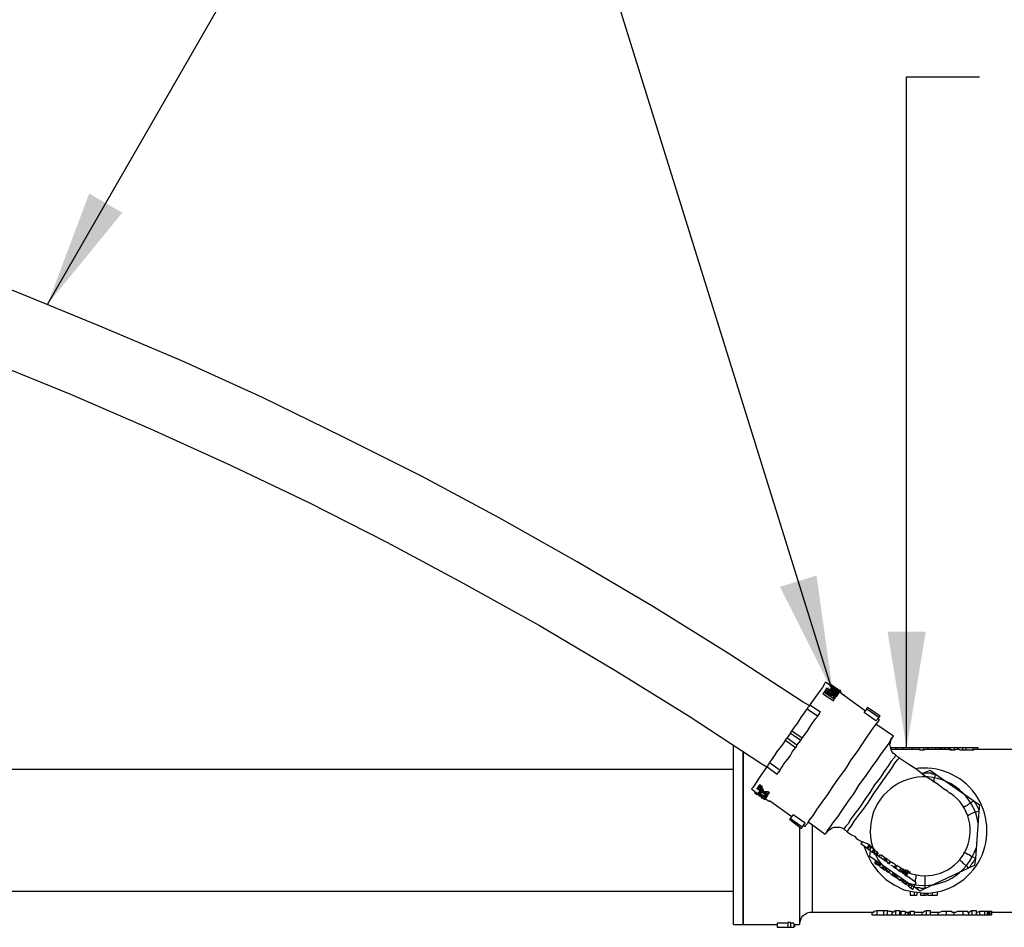
# Model space of a CAD drawing. Units: inches. Extents: x 0 to 7.25, y 0 to 7.12.
# Drawn here: x 2.14 to 3.83, y 2.49 to 4.05 of the extents above; entities that cross this region are included whole.
import ezdxf

# ---------------------------------------------------------------- set-up
doc = ezdxf.new("R2010")
doc.units = ezdxf.units.IN
doc.header["$MEASUREMENT"] = 0
for name, color, linetype in [('L-Irr-Detail Object', 1, 'Continuous'), ('LG-ANNO-025M', 1, 'Continuous'), ('XD-IRRG-025M', 4, 'Continuous')]:
    doc.layers.add(name, color=color, linetype=linetype)
doc.styles.add('DETAIL TEXT', font='romans.shx')
doc.dimstyles.new('LandFX-QLEADER-TEXT-SDIM12', dxfattribs={"dimtxt": 0.12, "dimasz": 0.18, "dimexe": 0.18, "dimexo": 0.0625, "dimgap": 0.06, "dimtad": 0, "dimtih": 1, "dimtoh": 1, "dimdec": 4, "dimzin": 0, "dimdsep": 46, "dimtxsty": 'DETAIL TEXT', "dimcen": 0.09, "dimadec": 0, "dimazin": 0, "dimtfac": 1, "dimtdec": 4, "dimtofl": 0, "dimtmove": 0, "dimatfit": 3, "dimfxl": 1, "dimtolj": 1, "dimtzin": 0, "dimarcsym": 0})

msp = doc.modelspace()

# ---------------------------------------------------------------- linework, layer by layer
at = {"layer": 'L-Irr-Detail Object', "linetype": 'Continuous'}
for p, q in [((3.531, 2.9097, 0), (3.525, 2.9133, 0)), ((3.5322, 2.9109, 0), (3.5477, 2.9001, 0)), ((3.5322, 2.9097, 0), (3.5322, 2.9109, 0)), ((3.5202, 2.8942, 0), (3.5214, 2.8966, 0)), ((3.5202, 2.8942, 0), (3.5381, 2.8822, 0)), ((3.5393, 2.8846, 0), (3.5214, 2.8966, 0)), ((3.5238, 2.8954, 0), (3.5298, 2.8918, 0)), ((3.525, 2.9013, 0), (3.5262, 2.9037, 0)), ((3.525, 2.9013, 0), (3.5357, 2.8942, 0)), ((3.5441, 2.8906, 0), (3.5262, 2.9037, 0)), ((3.5262, 2.9037, 0), (3.5441, 2.8918, 0)), ((3.5262, 2.9037, 0), (3.5292, 2.9037, 0)), ((3.5274, 2.8954, 0), (3.5286, 2.8977, 0)), ((3.531, 2.9085, 0), (3.5322, 2.9097, 0)), ((3.531, 2.9085, 0), (3.5405, 2.9025, 0)), ((3.5489, 2.8977, 0), (3.5322, 2.9097, 0)), ((3.5381, 2.8977, 0), (3.5322, 2.9013, 0)), ((3.5322, 2.9001, 0), (3.5322, 2.9013, 0)), ((3.5334, 2.9037, 0), (3.5346, 2.9049, 0)), ((3.5334, 2.9037, 0), (3.5393, 2.8989, 0)), ((3.5334, 2.9025, 0), (3.5393, 2.8977, 0)), ((3.5405, 2.9001, 0), (3.5346, 2.9049, 0)), ((3.5346, 2.9049, 0), (3.5375, 2.9049, 0)), ((3.5346, 2.9049, 0), (3.5405, 2.9013, 0)), ((3.5381, 2.9061, 0), (3.5411, 2.9061, 0)), ((3.5381, 2.8966, 0), (3.5381, 2.8977, 0)), ((3.5393, 2.8989, 0), (3.5405, 2.9001, 0)), ((3.5405, 2.9025, 0), (3.5417, 2.9037, 0)), ((3.5417, 2.9013, 0), (3.5405, 2.9025, 0)), ((3.5405, 2.9013, 0), (3.5405, 2.9025, 0)), ((3.5417, 2.9037, 0), (3.5429, 2.9013, 0)), ((3.5417, 2.9013, 0), (3.5477, 2.8966, 0)), ((3.5429, 2.9013, 0), (3.5417, 2.9013, 0)), ((3.5417, 2.9001, 0), (3.5417, 2.9013, 0)), ((3.5429, 2.9025, 0), (3.5459, 2.9025, 0)), ((3.5429, 2.8966, 0), (3.5441, 2.8989, 0)), ((3.5453, 2.893, 0), (3.5465, 2.8942, 0)), ((3.5477, 2.9001, 0), (3.5507, 2.9001, 0)), ((3.5477, 2.9001, 0), (3.5489, 2.8989, 0)), ((3.5549, 2.8918, 0), (3.5477, 2.8977, 0)), ((3.5477, 2.8966, 0), (3.5489, 2.8977, 0)), ((3.5489, 2.8989, 0), (3.5489, 2.8977, 0)), ((3.5489, 2.8966, 0), (3.5489, 2.8977, 0)), ((3.5489, 2.8977, 0), (3.5519, 2.8977, 0)), ((3.5298, 2.8918, 0), (3.5298, 2.893, 0)), ((3.5334, 2.893, 0), (3.5322, 2.8918, 0)), ((3.5322, 2.8918, 0), (3.5334, 2.893, 0)), ((3.5322, 2.8918, 0), (3.5322, 2.8906, 0)), ((3.5322, 2.8906, 0), (3.5322, 2.8918, 0)), ((3.5322, 2.8906, 0), (3.5381, 2.8858, 0)), ((3.5381, 2.893, 0), (3.5334, 2.893, 0)), ((3.5369, 2.8906, 0), (3.5381, 2.893, 0)), ((3.5381, 2.8822, 0), (3.5393, 2.8846, 0)), ((3.5393, 2.8918, 0), (3.5429, 2.8894, 0)), ((3.5429, 2.8894, 0), (3.5441, 2.8906, 0)), ((3.5441, 2.8918, 0), (3.5441, 2.8906, 0)), ((3.5549, 2.8918, 0), (3.5578, 2.8918, 0)), ((3.5931, 2.8643, 0), (3.5549, 2.8918, 0)), ((3.5107, 2.8559, 0), (3.4927, 2.8679, 0)), ((3.4975, 2.8751, 0), (3.5154, 2.8631, 0)), ((3.5907, 2.8619, 0), (3.5955, 2.8679, 0)), ((3.611, 2.8476, 0), (3.5907, 2.8619, 0)), ((3.6158, 2.8536, 0), (3.5955, 2.8679, 0)), ((3.6182, 2.8559, 0), (3.5967, 2.8703, 0)), ((3.611, 2.8476, 0), (3.6158, 2.8536, 0)), ((3.617, 2.85, 0), (3.6146, 2.8512, 0)), ((3.4844, 2.8177, 0), (3.4665, 2.8297, 0)), ((3.6409, 2.8213, 0), (3.611, 2.8416, 0)), ((3.4724, 2.801, 0), (3.4557, 2.8141, 0)), ((3.4581, 2.8177, 0), (3.4641, 2.8261, 0)), ((3.4748, 2.8058, 0), (3.4581, 2.8177, 0)), ((3.482, 2.8141, 0), (3.4641, 2.8261, 0)), ((3.4748, 2.8058, 0), (3.482, 2.8141, 0)), ((3.3829, 2.795, 0), (3.3829, 2.6589, 0)), ((3.4282, 2.7759, 0), (3.4462, 2.7628, 0)), ((3.6504, 2.7843, 0), (3.6444, 2.7891, 0)), ((3.4414, 2.7556, 0), (3.4235, 2.7687, 0)), ((3.6934, 2.758, 0), (3.7042, 2.7628, 0)), ((3.7042, 2.7628, 0), (3.7125, 2.7568, 0)), ((3.6898, 2.7568, 0), (3.6934, 2.758, 0)), ((3.6934, 2.7544, 0), (3.6934, 2.758, 0)), ((3.7125, 2.7568, 0), (3.7794, 2.7102, 0)), ((3.3972, 2.7305, 0), (3.4079, 2.7222, 0)), ((3.4032, 2.7257, 0), (3.402, 2.7246, 0)), ((3.4079, 2.7329, 0), (3.4067, 2.7317, 0)), ((3.4067, 2.7305, 0), (3.4067, 2.7317, 0)), ((3.4067, 2.7317, 0), (3.4175, 2.7246, 0)), ((3.4235, 2.7186, 0), (3.4067, 2.7305, 0)), ((3.4091, 2.7341, 0), (3.4079, 2.7341, 0)), ((3.4151, 2.7281, 0), (3.4079, 2.7329, 0)), ((3.4103, 2.7365, 0), (3.4091, 2.7353, 0)), ((3.4115, 2.7329, 0), (3.4091, 2.7353, 0)), ((3.4091, 2.7353, 0), (3.4121, 2.7353, 0)), ((3.4091, 2.7353, 0), (3.4115, 2.7341, 0)), ((3.4091, 2.7353, 0), (3.4121, 2.7353, 0)), ((3.4091, 2.7353, 0), (3.4121, 2.7353, 0)), ((3.4091, 2.7353, 0), (3.4121, 2.7353, 0)), ((3.4091, 2.7353, 0), (3.4091, 2.7341, 0)), ((3.4091, 2.7341, 0), (3.4121, 2.7341, 0)), ((3.4091, 2.7341, 0), (3.4115, 2.7329, 0)), ((3.4115, 2.7329, 0), (3.4091, 2.7341, 0)), ((3.4103, 2.7257, 0), (3.4091, 2.7246, 0)), ((3.4115, 2.7377, 0), (3.4103, 2.7365, 0)), ((3.4127, 2.7365, 0), (3.4103, 2.7365, 0)), ((3.4103, 2.7365, 0), (3.4127, 2.7353, 0)), ((3.4115, 2.7341, 0), (3.4103, 2.7365, 0)), ((3.4103, 2.7365, 0), (3.4133, 2.7365, 0)), ((3.4127, 2.7353, 0), (3.4103, 2.7365, 0)), ((3.4103, 2.7365, 0), (3.4127, 2.7341, 0)), ((3.4127, 2.7341, 0), (3.4103, 2.7353, 0)), ((3.4103, 2.7353, 0), (3.4115, 2.7329, 0)), ((3.4127, 2.7353, 0), (3.4115, 2.7377, 0)), ((3.4139, 2.7365, 0), (3.4115, 2.7377, 0)), ((3.4127, 2.7341, 0), (3.4115, 2.7329, 0)), ((3.4115, 2.7329, 0), (3.4145, 2.7329, 0)), ((3.4115, 2.7329, 0), (3.4145, 2.7329, 0)), ((3.4115, 2.7329, 0), (3.4145, 2.7329, 0)), ((3.4139, 2.7365, 0), (3.4127, 2.7353, 0)), ((3.4127, 2.7353, 0), (3.4157, 2.7353, 0)), ((3.4127, 2.7353, 0), (3.4127, 2.7341, 0)), ((3.4127, 2.7341, 0), (3.4157, 2.7341, 0)), ((3.4151, 2.7329, 0), (3.4139, 2.7317, 0)), ((3.4139, 2.7305, 0), (3.4139, 2.7317, 0)), ((3.4139, 2.7257, 0), (3.4139, 2.7246, 0)), ((3.4187, 2.7257, 0), (3.4187, 2.7246, 0)), ((3.402, 2.7246, 0), (3.4067, 2.721, 0)), ((3.4079, 2.7234, 0), (3.4067, 2.7222, 0)), ((3.4091, 2.7246, 0), (3.4139, 2.7246, 0)), ((3.4103, 2.7222, 0), (3.4091, 2.721, 0)), ((3.4139, 2.7234, 0), (3.4103, 2.7234, 0)), ((3.4151, 2.7198, 0), (3.4115, 2.7234, 0)), ((3.4151, 2.7246, 0), (3.4139, 2.7234, 0)), ((3.4139, 2.7246, 0), (3.4139, 2.7234, 0)), ((3.4151, 2.7186, 0), (3.4139, 2.7174, 0)), ((3.4139, 2.7174, 0), (3.4139, 2.7162, 0)), ((3.4151, 2.7198, 0), (3.4151, 2.7186, 0)), ((3.4175, 2.7138, 0), (3.4199, 2.7126, 0)), ((3.4187, 2.7234, 0), (3.4247, 2.7198, 0)), ((3.4199, 2.721, 0), (3.4199, 2.7198, 0)), ((3.4199, 2.7198, 0), (3.4211, 2.7198, 0)), ((3.4211, 2.7138, 0), (3.4199, 2.7126, 0)), ((3.4211, 2.721, 0), (3.4211, 2.7198, 0)), ((3.4211, 2.7138, 0), (3.4282, 2.709, 0)), ((3.4259, 2.721, 0), (3.4223, 2.7222, 0)), ((3.4235, 2.7174, 0), (3.4223, 2.715, 0)), ((3.4259, 2.721, 0), (3.4247, 2.7198, 0)), ((3.4282, 2.7246, 0), (3.4271, 2.7234, 0)), ((3.4271, 2.7234, 0), (3.4271, 2.7222, 0)), ((3.4665, 2.6827, 0), (3.4282, 2.7102, 0)), ((3.4282, 2.7102, 0), (3.4282, 2.709, 0)), ((3.7794, 2.7102, 0), (3.789, 2.7031, 0)), ((3.7878, 2.6923, 0), (3.7818, 2.6111, 0)), ((3.789, 2.7031, 0), (3.7878, 2.6923, 0)), ((3.4629, 2.678, 0), (3.4832, 2.6624, 0)), ((3.4641, 2.6792, 0), (3.4689, 2.6863, 0)), ((3.4844, 2.6648, 0), (3.4641, 2.6792, 0)), ((3.4892, 2.672, 0), (3.4689, 2.6863, 0)), ((3.4939, 2.6744, 0), (3.5238, 2.6529, 0)), ((3.4844, 2.6648, 0), (3.4892, 2.672, 0)), ((3.4868, 2.6672, 0), (3.4892, 2.666, 0)), ((3.5561, 2.6612, 0), (3.562, 2.6565, 0)), ((3.5871, 2.6397, 0), (3.5847, 2.6362, 0)), ((3.5955, 2.629, 0), (3.5847, 2.6362, 0)), ((3.5991, 2.635, 0), (3.5871, 2.6397, 0)), ((3.5991, 2.635, 0), (3.5955, 2.629, 0)), ((3.5967, 2.6278, 0), (3.5955, 2.629, 0)), ((3.6014, 2.6326, 0), (3.5967, 2.6278, 0)), ((3.5991, 2.6254, 0), (3.5967, 2.6278, 0)), ((3.6014, 2.6326, 0), (3.5991, 2.635, 0)), ((3.6026, 2.6314, 0), (3.5991, 2.6254, 0)), ((3.6002, 2.6254, 0), (3.5991, 2.6254, 0)), ((3.6002, 2.6254, 0), (3.6026, 2.6302, 0)), ((3.6038, 2.6218, 0), (3.6002, 2.6254, 0)), ((3.6002, 2.6147, 0), (3.6014, 2.6242, 0)), ((3.6026, 2.6314, 0), (3.6014, 2.6326, 0)), ((3.6026, 2.6302, 0), (3.6026, 2.6314, 0)), ((3.6074, 2.6278, 0), (3.6026, 2.6302, 0)), ((3.6074, 2.6278, 0), (3.6038, 2.6218, 0)), ((3.6098, 2.6254, 0), (3.6062, 2.6206, 0)), ((3.6098, 2.6254, 0), (3.6074, 2.6278, 0)), ((3.6098, 2.6242, 0), (3.6074, 2.6206, 0)), ((3.6098, 2.6242, 0), (3.6086, 2.6242, 0)), ((3.6134, 2.6218, 0), (3.6098, 2.6242, 0)), ((3.6755, 2.5621, 0), (3.6002, 2.6147, 0)), ((3.6062, 2.6206, 0), (3.6038, 2.6218, 0)), ((3.6074, 2.6206, 0), (3.6062, 2.6206, 0)), ((3.6098, 2.6182, 0), (3.6074, 2.6206, 0)), ((3.6086, 2.6039, 0), (3.6122, 2.6075, 0)), ((3.6134, 2.6218, 0), (3.6098, 2.6182, 0)), ((3.6122, 2.6171, 0), (3.6098, 2.6182, 0)), ((3.6146, 2.6206, 0), (3.6122, 2.6171, 0)), ((3.6158, 2.6147, 0), (3.6122, 2.6171, 0)), ((3.6146, 2.6206, 0), (3.6134, 2.6218, 0)), ((3.6182, 2.6182, 0), (3.6158, 2.6147, 0)), ((3.6241, 2.6087, 0), (3.6158, 2.6147, 0)), ((3.6265, 2.6123, 0), (3.6217, 2.6159, 0)), ((3.6265, 2.6123, 0), (3.6241, 2.6087, 0)), ((3.6265, 2.6075, 0), (3.6241, 2.6087, 0)), ((3.6289, 2.6111, 0), (3.6265, 2.6123, 0)), ((3.6289, 2.6111, 0), (3.6265, 2.6075, 0)), ((3.6277, 2.6063, 0), (3.6265, 2.6063, 0)), ((3.6301, 2.6099, 0), (3.6277, 2.6063, 0)), ((3.6349, 2.6063, 0), (3.6325, 2.6027, 0)), ((3.6361, 2.6051, 0), (3.6349, 2.6063, 0)), ((3.7818, 2.6111, 0), (3.7806, 2.5991, 0)), ((3.6086, 2.6039, 0), (3.611, 2.6015, 0)), ((3.611, 2.6015, 0), (3.6134, 2.6051, 0)), ((3.6134, 2.6003, 0), (3.6158, 2.6039, 0)), ((3.6158, 2.5991, 0), (3.6182, 2.6027, 0)), ((3.617, 2.5979, 0), (3.6194, 2.6015, 0)), ((3.617, 2.5979, 0), (3.6217, 2.5944, 0)), ((3.6217, 2.5944, 0), (3.6241, 2.5979, 0)), ((3.6217, 2.5944, 0), (3.6241, 2.5979, 0)), ((3.6217, 2.5944, 0), (3.6247, 2.5944, 0)), ((3.6217, 2.5944, 0), (3.6265, 2.5908, 0)), ((3.6265, 2.5908, 0), (3.6289, 2.5944, 0)), ((3.6277, 2.5908, 0), (3.6301, 2.5944, 0)), ((3.6277, 2.5908, 0), (3.6325, 2.5872, 0)), ((3.6325, 2.5872, 0), (3.6349, 2.5908, 0)), ((3.6337, 2.6015, 0), (3.6361, 2.6051, 0)), ((3.6421, 2.5967, 0), (3.6397, 2.5979, 0)), ((3.6444, 2.6003, 0), (3.6421, 2.5956, 0)), ((3.6444, 2.5944, 0), (3.6468, 2.5979, 0)), ((3.6504, 2.5896, 0), (3.6444, 2.5944, 0)), ((3.654, 2.5944, 0), (3.6468, 2.5991, 0)), ((3.654, 2.5944, 0), (3.6504, 2.5896, 0)), ((3.6528, 2.5884, 0), (3.6504, 2.5896, 0)), ((3.6564, 2.5932, 0), (3.6528, 2.5884, 0)), ((3.6564, 2.5932, 0), (3.654, 2.5944, 0)), ((3.6588, 2.592, 0), (3.6552, 2.5872, 0)), ((3.6588, 2.592, 0), (3.6564, 2.5932, 0)), ((3.66, 2.5908, 0), (3.6564, 2.586, 0)), ((3.6588, 2.5908, 0), (3.6612, 2.5896, 0)), ((3.6624, 2.5908, 0), (3.6588, 2.5848, 0)), ((3.6624, 2.5908, 0), (3.6588, 2.5848, 0)), ((3.6624, 2.5908, 0), (3.66, 2.5908, 0)), ((3.6647, 2.5896, 0), (3.66, 2.5836, 0)), ((3.6647, 2.5896, 0), (3.6612, 2.5836, 0)), ((3.6647, 2.5896, 0), (3.6612, 2.5824, 0)), ((3.6647, 2.5896, 0), (3.6624, 2.5908, 0)), ((3.6624, 2.5908, 0), (3.6653, 2.5908, 0)), ((3.6647, 2.5896, 0), (3.6677, 2.5896, 0)), ((3.6647, 2.5896, 0), (3.6677, 2.5896, 0)), ((3.7699, 2.5944, 0), (3.6958, 2.5597, 0)), ((3.7806, 2.5991, 0), (3.7699, 2.5944, 0)), ((3.6385, 2.5824, 0), (3.6409, 2.586, 0)), ((3.6385, 2.5824, 0), (3.6409, 2.5812, 0)), ((3.6409, 2.5812, 0), (3.6432, 2.5848, 0)), ((3.6432, 2.58, 0), (3.6456, 2.5836, 0)), ((3.6432, 2.58, 0), (3.6444, 2.5788, 0)), ((3.6444, 2.5788, 0), (3.648, 2.5824, 0)), ((3.6468, 2.5776, 0), (3.6492, 2.58, 0)), ((3.6468, 2.5776, 0), (3.6528, 2.5729, 0)), ((3.6552, 2.5872, 0), (3.6528, 2.5884, 0)), ((3.6528, 2.5729, 0), (3.6552, 2.5764, 0)), ((3.6552, 2.5717, 0), (3.6576, 2.5752, 0)), ((3.6552, 2.5717, 0), (3.6576, 2.5752, 0)), ((3.6588, 2.5848, 0), (3.6564, 2.586, 0)), ((3.66, 2.5836, 0), (3.6588, 2.5848, 0)), ((3.6588, 2.5848, 0), (3.6618, 2.5848, 0)), ((3.6612, 2.5836, 0), (3.66, 2.5836, 0)), ((3.6612, 2.5824, 0), (3.6612, 2.5836, 0)), ((3.6624, 2.5812, 0), (3.6612, 2.5824, 0)), ((3.6671, 2.5884, 0), (3.6624, 2.5812, 0)), ((3.6671, 2.5884, 0), (3.6624, 2.5812, 0)), ((3.6624, 2.5812, 0), (3.6653, 2.5812, 0)), ((3.6791, 2.5705, 0), (3.6636, 2.5812, 0)), ((3.6671, 2.5884, 0), (3.6647, 2.5884, 0)), ((3.6671, 2.5884, 0), (3.6701, 2.5884, 0)), ((3.6958, 2.5597, 0), (3.6958, 2.5812, 0)), ((3.6552, 2.5717, 0), (3.6624, 2.5669, 0)), ((3.6552, 2.5717, 0), (3.6582, 2.5717, 0)), ((3.6624, 2.5669, 0), (3.6647, 2.5705, 0)), ((3.6624, 2.5657, 0), (3.6659, 2.5693, 0)), ((3.6624, 2.5669, 0), (3.6624, 2.5657, 0)), ((3.6659, 2.5645, 0), (3.6683, 2.5681, 0)), ((3.6659, 2.5645, 0), (3.6671, 2.5633, 0)), ((3.6671, 2.5633, 0), (3.6707, 2.5669, 0)), ((3.6707, 2.5609, 0), (3.6731, 2.5645, 0)), ((3.6743, 2.5585, 0), (3.6767, 2.5621, 0)), ((3.6755, 2.5621, 0), (3.6779, 2.5645, 0)), ((3.6767, 2.5621, 0), (3.6755, 2.5621, 0)), ((3.6862, 2.5549, 0), (3.6767, 2.5621, 0)), ((3.6803, 2.5693, 0), (3.6791, 2.5705, 0)), ((3.6958, 2.5597, 0), (3.6862, 2.5549, 0)), ((3.6695, 2.5549, 0), (3.6695, 2.5478, 0)), ((3.6695, 2.5478, 0), (3.6767, 2.5478, 0)), ((3.6767, 2.5537, 0), (3.6767, 2.5478, 0)), ((3.6767, 2.5478, 0), (3.6815, 2.5478, 0)), ((3.6815, 2.5526, 0), (3.6815, 2.5478, 0)), ((3.6874, 2.5514, 0), (3.6874, 2.5478, 0)), ((3.6874, 2.5478, 0), (3.6934, 2.5478, 0)), ((3.6934, 2.5514, 0), (3.6934, 2.5478, 0)), ((3.6934, 2.5478, 0), (3.697, 2.5478, 0)), ((3.697, 2.5514, 0), (3.697, 2.5478, 0)), ((3.6994, 2.5514, 0), (3.6994, 2.5478, 0)), ((3.6994, 2.5514, 0), (3.6994, 2.5478, 0)), ((3.6994, 2.5478, 0), (3.7077, 2.5478, 0)), ((3.7077, 2.5526, 0), (3.7077, 2.5478, 0)), ((3.7077, 2.5478, 0), (3.7161, 2.5478, 0)), ((3.7161, 2.5537, 0), (3.7161, 2.5478, 0))]:
    msp.add_line(p, q, dxfattribs=at)
for points in [[(3.4963, 2.8739), (3.4856, 2.8798), (3.3578, 2.9634), (3.2288, 3.0435), (3.0974, 3.1211), (2.9636, 3.1964), (2.8298, 3.268), (2.6937, 3.3361), (2.5563, 3.403), (2.4177, 3.4663), (2.2768, 3.526), (2.1359, 3.5834), (1.9937, 3.6371), (1.8492, 3.6885), (1.7047, 3.7362), (1.5589, 3.7816), (1.412, 3.8234), (1.3881, 3.8294)], [(1.3547, 3.7064), (1.3762, 3.7004), (1.5207, 3.6586), (1.6641, 3.6156), (1.8062, 3.5678), (1.9471, 3.5177), (2.0881, 3.4651), (2.2266, 3.409), (2.364, 3.3492), (2.5014, 3.2871), (2.6363, 3.2226), (2.7701, 3.1546), (2.9015, 3.0841), (3.0329, 3.0112), (3.1619, 2.9348), (3.2897, 2.8559), (3.4151, 2.7735), (3.4235, 2.7687)], [(3.525, 2.9133), (3.5238, 2.9133), (3.5226, 2.9109), (3.519, 2.9049), (3.5131, 2.8977), (3.5059, 2.887), (3.4975, 2.8751)], [(3.5214, 2.8966), (3.5226, 2.8966), (3.5226, 2.8977)], [(3.5226, 2.8977), (3.5238, 2.8989), (3.525, 2.9001), (3.5262, 2.9001), (3.5274, 2.8989), (3.5298, 2.8989), (3.5298, 2.8977)], [(3.525, 2.8966), (3.5238, 2.8966), (3.5238, 2.8954)], [(3.5238, 2.8954), (3.525, 2.8966), (3.5274, 2.8966), (3.5274, 2.8954)], [(3.5286, 2.8977), (3.5262, 2.8977), (3.525, 2.8966)], [(3.5274, 2.8954), (3.5286, 2.8954), (3.5298, 2.8942), (3.5298, 2.8918)], [(3.5298, 2.893), (3.531, 2.8942), (3.531, 2.8954), (3.5298, 2.8966), (3.5298, 2.8977), (3.5286, 2.8977)], [(3.5298, 2.8977), (3.531, 2.8966), (3.5322, 2.8954), (3.5322, 2.8942)], [(3.5322, 2.9013), (3.5322, 2.9025), (3.5334, 2.9025)], [(3.5322, 2.8942), (3.5346, 2.8954), (3.5357, 2.8942), (3.5369, 2.8942), (3.5381, 2.893)], [(3.5429, 2.9025), (3.5417, 2.9037), (3.5393, 2.9049), (3.5381, 2.9061)], [(3.5465, 2.8942), (3.5453, 2.8942), (3.5429, 2.8954), (3.5417, 2.8954), (3.5381, 2.8977)], [(3.5393, 2.8989), (3.5405, 2.8989), (3.5417, 2.8977), (3.5429, 2.8966)], [(3.5393, 2.8977), (3.5405, 2.8977), (3.5417, 2.8966)], [(3.5405, 2.9013), (3.5441, 2.8989), (3.5453, 2.8977), (3.5465, 2.8966), (3.5465, 2.8942)], [(3.5441, 2.8989), (3.5429, 2.8989), (3.5417, 2.9001), (3.5405, 2.9001)], [(3.5417, 2.8966), (3.5429, 2.8954), (3.5453, 2.8954)], [(3.5417, 2.8942), (3.5417, 2.893), (3.5453, 2.893)], [(3.5477, 2.9001), (3.5465, 2.9001), (3.5441, 2.9013), (3.5429, 2.9025)], [(3.5429, 2.8966), (3.5441, 2.8966), (3.5441, 2.8954)], [(3.5453, 2.8954), (3.5453, 2.8977), (3.5441, 2.8977), (3.5441, 2.8989)], [(3.5322, 2.8918), (3.5357, 2.8918), (3.5369, 2.8906)], [(3.5369, 2.8906), (3.5381, 2.8894), (3.5381, 2.8858)], [(3.5381, 2.893), (3.5393, 2.8918), (3.5405, 2.8906), (3.5417, 2.8894), (3.5417, 2.8882), (3.5405, 2.887)], [(3.5393, 2.8882), (3.5393, 2.8906), (3.5381, 2.8918), (3.5381, 2.893)], [(3.5381, 2.8858), (3.5381, 2.887), (3.5393, 2.887), (3.5393, 2.8882)], [(3.5405, 2.887), (3.5405, 2.8858), (3.5393, 2.8846)], [(3.4665, 2.8297), (3.4712, 2.8368), (3.476, 2.8428), (3.4796, 2.8488), (3.4832, 2.8547), (3.4868, 2.8595), (3.4892, 2.8631), (3.4916, 2.8667), (3.4927, 2.8679)], [(3.4927, 2.8679), (3.4939, 2.8691), (3.4939, 2.8703), (3.4963, 2.8727), (3.4975, 2.8739), (3.4975, 2.8751)], [(3.5154, 2.8631), (3.5142, 2.8619), (3.5142, 2.8607), (3.5131, 2.8595), (3.5131, 2.8583), (3.5119, 2.8583), (3.5119, 2.8571), (3.5107, 2.8559)], [(3.5955, 2.8679), (3.5955, 2.8691), (3.5967, 2.8703)], [(3.4844, 2.8177), (3.4892, 2.8249), (3.4939, 2.8309), (3.4975, 2.8368), (3.5011, 2.8428), (3.5047, 2.8476), (3.5071, 2.8512), (3.5095, 2.8536), (3.5107, 2.8559)], [(3.617, 2.85), (3.6158, 2.8488), (3.6134, 2.8452), (3.6086, 2.8392), (3.6026, 2.8309), (3.5955, 2.8201), (3.5871, 2.8082), (3.5787, 2.795), (3.568, 2.7807), (3.5584, 2.7652), (3.5477, 2.7508), (3.5369, 2.7353), (3.5274, 2.721), (3.5178, 2.7078), (3.5095, 2.6959), (3.5023, 2.6851), (3.4963, 2.6768), (3.4927, 2.6708), (3.4892, 2.6672), (3.4892, 2.666)], [(3.6158, 2.8536), (3.617, 2.8547), (3.617, 2.8559), (3.6182, 2.8559)], [(3.4641, 2.8261), (3.4641, 2.8273), (3.4653, 2.8273), (3.4653, 2.8297), (3.4665, 2.8297)], [(3.4282, 2.7759), (3.4294, 2.7771), (3.4318, 2.7807), (3.4342, 2.7843), (3.4378, 2.7891), (3.4414, 2.795), (3.4462, 2.801), (3.4509, 2.807), (3.4557, 2.8141)], [(3.4557, 2.8141), (3.4557, 2.8153), (3.4569, 2.8153), (3.4569, 2.8165), (3.4581, 2.8177)], [(3.482, 2.8141), (3.482, 2.8153), (3.4832, 2.8153), (3.4832, 2.8165), (3.4844, 2.8177)], [(3.5823, 2.7377), (3.5931, 2.752), (3.6026, 2.7664), (3.6122, 2.7795), (3.6206, 2.7914), (3.6277, 2.801), (3.6337, 2.8094), (3.6373, 2.8165), (3.6397, 2.8201), (3.6409, 2.8213)], [(3.6444, 2.7891), (3.6409, 2.7914), (3.6385, 2.795), (3.6373, 2.7986), (3.6361, 2.8022), (3.6349, 2.807), (3.6361, 2.8106), (3.6373, 2.8153), (3.6397, 2.8189)], [(3.4462, 2.7628), (3.4474, 2.7652), (3.4497, 2.7687), (3.4521, 2.7723), (3.4557, 2.7771), (3.4593, 2.7819), (3.4641, 2.7879), (3.4677, 2.795), (3.4724, 2.801)], [(3.4724, 2.801), (3.4736, 2.8022), (3.4736, 2.8034), (3.4748, 2.8034), (3.4748, 2.8058)], [(3.4235, 2.7687), (3.4259, 2.7711), (3.4259, 2.7723), (3.4271, 2.7723), (3.4271, 2.7735), (3.4282, 2.7747), (3.4282, 2.7759)], [(3.6444, 2.7891), (3.6444, 2.7879), (3.6421, 2.7843), (3.6373, 2.7783), (3.6325, 2.7711), (3.6253, 2.7604), (3.6182, 2.7496), (3.6086, 2.7377), (3.6002, 2.7246), (3.5919, 2.7126), (3.5835, 2.6995), (3.5752, 2.6887), (3.568, 2.6792), (3.5632, 2.6708), (3.5584, 2.666), (3.5561, 2.6624), (3.5561, 2.6612)], [(3.562, 2.6565), (3.562, 2.6577), (3.5644, 2.6612), (3.5692, 2.6672), (3.574, 2.6756), (3.5811, 2.6851), (3.5895, 2.6959), (3.5979, 2.7078), (3.6062, 2.721), (3.6146, 2.7329), (3.6241, 2.7461), (3.6313, 2.7568), (3.6385, 2.7664), (3.6432, 2.7747), (3.648, 2.7807), (3.6504, 2.7831), (3.6504, 2.7843)], [(3.7388, 2.7234), (3.7376, 2.7234), (3.734, 2.7269), (3.7269, 2.7305), (3.7185, 2.7377), (3.7077, 2.7449), (3.6946, 2.7532), (3.6815, 2.764), (3.6659, 2.7735), (3.6504, 2.7843)], [(3.4235, 2.7687), (3.4151, 2.7568), (3.4079, 2.7461), (3.4032, 2.7389), (3.3996, 2.7329), (3.3972, 2.7305)], [(3.4462, 2.7628), (3.445, 2.7616), (3.445, 2.7604), (3.4438, 2.7592), (3.4426, 2.7592), (3.4426, 2.758), (3.4414, 2.7556)], [(3.6934, 2.758), (3.7054, 2.758), (3.7077, 2.7568), (3.7125, 2.7568)], [(3.7101, 2.7425), (3.7113, 2.7449), (3.7113, 2.7484), (3.7125, 2.752), (3.7125, 2.7568)], [(3.4079, 2.7341), (3.4091, 2.7341), (3.4091, 2.7353)], [(3.4127, 2.7257), (3.4127, 2.7269), (3.4115, 2.7269), (3.4103, 2.7257)], [(3.4139, 2.7317), (3.4151, 2.7293), (3.4163, 2.7269), (3.4187, 2.7246)], [(3.4175, 2.7246), (3.4163, 2.7269), (3.4151, 2.7281), (3.4139, 2.7305)], [(3.4187, 2.7257), (3.4175, 2.7281), (3.4163, 2.7305), (3.4151, 2.7329)], [(3.4282, 2.7246), (3.4259, 2.7257), (3.4187, 2.7257)], [(3.5238, 2.6529), (3.525, 2.6541), (3.5274, 2.6589), (3.5322, 2.6648), (3.5381, 2.6732), (3.5453, 2.6827), (3.5537, 2.6947), (3.5632, 2.709), (3.5728, 2.7222), (3.5823, 2.7377)], [(3.4067, 2.7222), (3.4079, 2.721), (3.4091, 2.721)], [(3.4091, 2.7198), (3.4079, 2.721), (3.4067, 2.721), (3.4067, 2.7222)], [(3.4151, 2.7186), (3.4103, 2.721), (3.4091, 2.7234), (3.4091, 2.7246)], [(3.4091, 2.721), (3.4103, 2.7198), (3.4127, 2.7186), (3.4139, 2.7174)], [(3.4139, 2.7174), (3.4127, 2.7186), (3.4103, 2.7198), (3.4091, 2.721)], [(3.4091, 2.721), (3.4091, 2.7198), (3.4103, 2.7186), (3.4127, 2.7174), (3.4139, 2.7162)], [(3.4139, 2.7162), (3.4127, 2.7174), (3.4103, 2.7186), (3.4091, 2.7198)], [(3.4103, 2.7234), (3.4103, 2.7222), (3.4139, 2.7186), (3.4151, 2.7186)], [(3.4139, 2.7174), (3.4163, 2.7162), (3.4187, 2.715), (3.4199, 2.7138), (3.4199, 2.7126)], [(3.4187, 2.7138), (3.4163, 2.7162), (3.4151, 2.7174), (3.4139, 2.7174)], [(3.4199, 2.7126), (3.4187, 2.7138), (3.4175, 2.7138), (3.4151, 2.7162), (3.4139, 2.7162)], [(3.4139, 2.7162), (3.4151, 2.715), (3.4163, 2.715), (3.4175, 2.7138), (3.4187, 2.7138)], [(3.4211, 2.7174), (3.4199, 2.7186), (3.4175, 2.7186), (3.4163, 2.7198), (3.4151, 2.7198)], [(3.4151, 2.7186), (3.4163, 2.7174), (3.4187, 2.7162), (3.4211, 2.7162)], [(3.4223, 2.715), (3.4199, 2.715), (3.4175, 2.7162), (3.4151, 2.7174), (3.4151, 2.7186)], [(3.4187, 2.7246), (3.4211, 2.7246), (3.4247, 2.7234), (3.4271, 2.7234)], [(3.4271, 2.7222), (3.4235, 2.7222), (3.4211, 2.7234), (3.4187, 2.7234)], [(3.4211, 2.7162), (3.4211, 2.7174), (3.4199, 2.7186), (3.4199, 2.7198)], [(3.4211, 2.7138), (3.4211, 2.715), (3.4199, 2.715)], [(3.4211, 2.7198), (3.4223, 2.7174), (3.4223, 2.715)], [(3.4235, 2.7174), (3.4235, 2.7186), (3.4223, 2.7198)], [(3.4247, 2.7198), (3.4247, 2.7186), (3.4235, 2.7186)], [(3.7794, 2.7102), (3.7758, 2.7078), (3.7734, 2.7054), (3.7699, 2.7042), (3.7675, 2.7019), (3.7651, 2.7007), (3.7627, 2.6995), (3.7615, 2.6995)], [(3.7794, 2.7102), (3.7806, 2.7078), (3.7818, 2.7054), (3.783, 2.7031), (3.7842, 2.7019), (3.7854, 2.6995), (3.7866, 2.6971), (3.7878, 2.6947), (3.7878, 2.6923)], [(3.7878, 2.6923), (3.7842, 2.6911), (3.7806, 2.6899), (3.777, 2.6887), (3.7734, 2.6875), (3.7711, 2.6863), (3.7699, 2.6851), (3.7675, 2.6851)], [(3.4629, 2.678), (3.4629, 2.6792), (3.4641, 2.6792)], [(3.4832, 2.6624), (3.4832, 2.6636), (3.4844, 2.6636), (3.4844, 2.6648)], [(3.5262, 2.6553), (3.5286, 2.6589), (3.5357, 2.6636), (3.5393, 2.6648), (3.5489, 2.6648), (3.5525, 2.6636), (3.5561, 2.6612)], [(3.562, 2.6565), (3.5656, 2.6541), (3.5692, 2.6517), (3.574, 2.6493), (3.5776, 2.6457), (3.5811, 2.6433), (3.5847, 2.6409), (3.5871, 2.6397)], [(3.5907, 2.6314), (3.5955, 2.6194), (3.6038, 2.6027), (3.6146, 2.5884), (3.6277, 2.5752), (3.6421, 2.5657), (3.6588, 2.5573), (3.6767, 2.5537), (3.6946, 2.5514)], [(3.6194, 2.6171), (3.6206, 2.6171), (3.6206, 2.6159), (3.6217, 2.6159)], [(3.6325, 2.6027), (3.6301, 2.6051), (3.6277, 2.6063)], [(3.6301, 2.6099), (3.6289, 2.6099), (3.6289, 2.6111)], [(3.6349, 2.6063), (3.6337, 2.6075), (3.6313, 2.6087), (3.6301, 2.6099)], [(3.7699, 2.5944), (3.7675, 2.5979), (3.7639, 2.6003), (3.7615, 2.6027), (3.7591, 2.6051), (3.7567, 2.6063), (3.7555, 2.6075), (3.7543, 2.6087)], [(3.7818, 2.6111), (3.7782, 2.6135), (3.7746, 2.6147), (3.7711, 2.6171), (3.7687, 2.6182), (3.7663, 2.6194), (3.7639, 2.6206), (3.7627, 2.6206), (3.7627, 2.6218)], [(3.7818, 2.6111), (3.7806, 2.6087), (3.7794, 2.6063), (3.7782, 2.6051), (3.7758, 2.6027), (3.7746, 2.6003), (3.7734, 2.5991), (3.7722, 2.5967), (3.7699, 2.5944)], [(3.611, 2.6015), (3.6122, 2.6015), (3.6134, 2.6003)], [(3.6134, 2.6003), (3.6146, 2.6003), (3.6158, 2.5991)], [(3.6337, 2.6015), (3.6337, 2.6027), (3.6325, 2.6027)], [(3.6444, 2.6003), (3.6432, 2.6015), (3.6409, 2.6027), (3.6385, 2.6039), (3.6361, 2.6051)], [(3.6421, 2.5956), (3.6397, 2.5979), (3.6373, 2.5991)], [(3.6444, 2.5944), (3.6432, 2.5944), (3.6421, 2.5956)], [(3.6468, 2.5979), (3.6456, 2.5991), (3.6444, 2.6003)], [(3.6409, 2.5812), (3.6421, 2.5812), (3.6432, 2.58)], [(3.6791, 2.5705), (3.6791, 2.5752), (3.6803, 2.5776), (3.6803, 2.5824)], [(3.6671, 2.5633), (3.6695, 2.5609), (3.6707, 2.5609)], [(3.6707, 2.5609), (3.6719, 2.5597), (3.6731, 2.5585), (3.6743, 2.5585)], [(3.6767, 2.5621), (3.6767, 2.5633), (3.6779, 2.5645)], [(3.6958, 2.5597), (3.6886, 2.5597), (3.6862, 2.5609), (3.6791, 2.5609), (3.6767, 2.5621)], [(3.6779, 2.5645), (3.6779, 2.5657), (3.6803, 2.5693)]]:
    msp.add_lwpolyline(points, dxfattribs=at)
for centre, radius, start, end in [((3.6943, 2.6589, 0), 0.1075, 270.1467, 98.7975), ((3.6943, 2.658, 0), 0.0933, 8.6035, 341.8696), ((3.6954, 2.659, 0), 0.0776, 247.6971, 56.0018)]:
    msp.add_arc(centre, radius, start, end, dxfattribs=at)
at = {"layer": 'XD-IRRG-025M'}
for p, q in [((3.3661, 2.4976, 0), (3.3661, 2.8058, 0)), ((3.3829, 2.4976, 0), (3.3829, 2.795, 0)), ((3.6456, 2.801, 0), (3.6361, 2.801, 0)), ((3.6432, 2.7986, 0), (3.6373, 2.7986, 0)), ((3.6456, 2.7986, 0), (3.6432, 2.7986, 0)), ((3.6456, 2.7986, 0), (3.6456, 2.801, 0)), ((3.6456, 2.7986, 0), (3.6456, 2.801, 0)), ((3.6576, 2.801, 0), (3.6456, 2.801, 0)), ((3.6576, 2.7986, 0), (3.6456, 2.7986, 0)), ((3.6576, 2.7986, 0), (3.6576, 2.801, 0)), ((3.6731, 2.801, 0), (3.6576, 2.801, 0)), ((3.6719, 2.7986, 0), (3.6576, 2.7986, 0)), ((3.6862, 2.7986, 0), (3.6719, 2.7986, 0)), ((3.6731, 2.7986, 0), (3.6731, 2.801, 0)), ((3.6731, 2.7986, 0), (3.6731, 2.801, 0)), ((3.6862, 2.801, 0), (3.6731, 2.801, 0)), ((3.6934, 2.801, 0), (3.6862, 2.801, 0)), ((3.6862, 2.7974, 0), (3.6862, 2.801, 0)), ((3.6934, 2.7974, 0), (3.6862, 2.7974, 0)), ((3.6934, 2.7974, 0), (3.6934, 2.801, 0)), ((3.7006, 2.801, 0), (3.6934, 2.801, 0)), ((3.7137, 2.7986, 0), (3.697, 2.7986, 0)), ((3.7137, 2.801, 0), (3.7006, 2.801, 0)), ((3.7006, 2.7986, 0), (3.7006, 2.801, 0)), ((3.7209, 2.801, 0), (3.7137, 2.801, 0)), ((3.7137, 2.7986, 0), (3.7137, 2.801, 0)), ((3.7209, 2.7986, 0), (3.7137, 2.7986, 0)), ((3.7209, 2.7986, 0), (3.7209, 2.801, 0)), ((3.7233, 2.801, 0), (3.7209, 2.801, 0)), ((3.7221, 2.7986, 0), (3.7209, 2.7986, 0)), ((3.7292, 2.7986, 0), (3.7221, 2.7986, 0)), ((3.7245, 2.801, 0), (3.7233, 2.801, 0)), ((3.7233, 2.7986, 0), (3.7233, 2.801, 0)), ((3.7245, 2.7986, 0), (3.7245, 2.801, 0)), ((3.7292, 2.801, 0), (3.7245, 2.801, 0)), ((3.7292, 2.7986, 0), (3.7292, 2.801, 0)), ((3.7364, 2.801, 0), (3.7292, 2.801, 0)), ((3.7364, 2.7986, 0), (3.7292, 2.7986, 0)), ((3.7364, 2.7986, 0), (3.7364, 2.801, 0)), ((3.7388, 2.801, 0), (3.7364, 2.801, 0)), ((3.7388, 2.7986, 0), (3.7364, 2.7986, 0)), ((3.746, 2.801, 0), (3.7388, 2.801, 0)), ((3.7388, 2.7974, 0), (3.7388, 2.801, 0)), ((3.7388, 2.7986, 0), (3.7418, 2.7986, 0)), ((3.746, 2.7974, 0), (3.7388, 2.7974, 0)), ((3.746, 2.7974, 0), (3.746, 2.801, 0)), ((3.7531, 2.801, 0), (3.746, 2.801, 0)), ((3.7519, 2.7986, 0), (3.7496, 2.7986, 0)), ((3.7519, 2.7986, 0), (3.7519, 2.801, 0)), ((3.7603, 2.801, 0), (3.7519, 2.801, 0)), ((3.7603, 2.7974, 0), (3.7603, 2.801, 0)), ((3.7663, 2.801, 0), (3.7603, 2.801, 0)), ((3.7663, 2.7974, 0), (3.7603, 2.7974, 0)), ((3.7663, 2.7974, 0), (3.7663, 2.801, 0)), ((3.7782, 2.801, 0), (3.7663, 2.801, 0)), ((3.7782, 2.7974, 0), (3.7663, 2.7974, 0)), ((3.7782, 2.7974, 0), (3.7782, 2.801, 0)), ((3.7866, 2.801, 0), (3.7782, 2.801, 0)), ((3.8571, 2.7986, 0), (3.7818, 2.7986, 0)), ((3.7866, 2.7986, 0), (3.7866, 2.801, 0)), ((3.3661, 2.764, 0), (1.5171, 2.764, 0)), ((3.3829, 2.6589, 0), (3.3829, 2.4976, 0)), ((3.4796, 2.6648, 0), (3.4796, 2.4976, 0)), ((3.5011, 2.6696, 0), (3.5011, 2.5191, 0)), ((1.5948, 2.5549, 0), (3.3661, 2.5549, 0)), ((3.5011, 2.5191, 0), (3.6074, 2.5191, 0)), ((3.6038, 2.5191, 0), (3.6038, 2.5143, 0)), ((3.6038, 2.5143, 0), (3.6122, 2.5143, 0)), ((3.6122, 2.5215, 0), (3.6241, 2.5215, 0)), ((3.6122, 2.5215, 0), (3.6122, 2.5143, 0)), ((3.6122, 2.5143, 0), (3.6241, 2.5143, 0)), ((3.6241, 2.5215, 0), (3.6301, 2.5215, 0)), ((3.6241, 2.5215, 0), (3.6241, 2.5143, 0)), ((3.6241, 2.5143, 0), (3.6301, 2.5143, 0)), ((3.6301, 2.5215, 0), (3.6301, 2.5143, 0)), ((3.6301, 2.5143, 0), (3.6385, 2.5143, 0)), ((3.6373, 2.5143, 0), (3.6444, 2.5143, 0)), ((3.6385, 2.5203, 0), (3.6385, 2.5143, 0)), ((3.6385, 2.5191, 0), (3.6397, 2.5191, 0)), ((3.6444, 2.5215, 0), (3.6516, 2.5215, 0)), ((3.6444, 2.5215, 0), (3.6444, 2.5143, 0)), ((3.6444, 2.5143, 0), (3.6516, 2.5143, 0)), ((3.6516, 2.5215, 0), (3.6516, 2.5143, 0)), ((3.6516, 2.5143, 0), (3.654, 2.5143, 0)), ((3.654, 2.5203, 0), (3.6612, 2.5203, 0)), ((3.654, 2.5203, 0), (3.654, 2.5143, 0)), ((3.654, 2.5143, 0), (3.6612, 2.5143, 0)), ((3.6612, 2.5203, 0), (3.6612, 2.5143, 0)), ((3.6612, 2.5191, 0), (3.6671, 2.5191, 0)), ((3.6612, 2.5143, 0), (3.6659, 2.5143, 0)), ((3.6659, 2.5191, 0), (3.6659, 2.5143, 0)), ((3.6659, 2.5143, 0), (3.6671, 2.5143, 0)), ((3.6671, 2.5191, 0), (3.6671, 2.5143, 0)), ((3.6671, 2.5143, 0), (3.6695, 2.5143, 0)), ((3.6695, 2.5203, 0), (3.6767, 2.5203, 0)), ((3.6695, 2.5203, 0), (3.6695, 2.5143, 0)), ((3.6695, 2.5143, 0), (3.6767, 2.5143, 0)), ((3.6767, 2.5203, 0), (3.6767, 2.5143, 0)), ((3.6767, 2.5191, 0), (3.6898, 2.5191, 0)), ((3.6767, 2.5143, 0), (3.6898, 2.5143, 0)), ((3.6898, 2.5191, 0), (3.6922, 2.5191, 0)), ((3.6898, 2.5191, 0), (3.6898, 2.5143, 0)), ((3.6898, 2.5143, 0), (3.697, 2.5143, 0)), ((3.697, 2.5215, 0), (3.7042, 2.5215, 0)), ((3.697, 2.5215, 0), (3.697, 2.5143, 0)), ((3.697, 2.5143, 0), (3.7042, 2.5143, 0)), ((3.7042, 2.5215, 0), (3.7042, 2.5143, 0)), ((3.7042, 2.5191, 0), (3.7185, 2.5191, 0)), ((3.7042, 2.5143, 0), (3.7173, 2.5143, 0)), ((3.7173, 2.5191, 0), (3.7173, 2.5143, 0)), ((3.7173, 2.5191, 0), (3.7173, 2.5143, 0)), ((3.7173, 2.5143, 0), (3.7316, 2.5143, 0)), ((3.7316, 2.5203, 0), (3.7316, 2.5143, 0)), ((3.7316, 2.5143, 0), (3.7448, 2.5143, 0)), ((3.7448, 2.5191, 0), (3.746, 2.5191, 0)), ((3.7448, 2.5191, 0), (3.7448, 2.5143, 0)), ((3.7448, 2.5191, 0), (3.7448, 2.5143, 0)), ((3.7448, 2.5143, 0), (3.7603, 2.5143, 0)), ((3.7603, 2.5203, 0), (3.7603, 2.5143, 0)), ((3.7603, 2.5143, 0), (3.7699, 2.5143, 0)), ((3.7687, 2.5143, 0), (3.7758, 2.5143, 0)), ((3.7699, 2.5191, 0), (3.7711, 2.5191, 0)), ((3.7699, 2.5191, 0), (3.7699, 2.5143, 0)), ((3.7758, 2.5215, 0), (3.783, 2.5215, 0)), ((3.7758, 2.5215, 0), (3.7758, 2.5143, 0)), ((3.7758, 2.5143, 0), (3.783, 2.5143, 0)), ((3.783, 2.5215, 0), (3.783, 2.5143, 0)), ((3.783, 2.5143, 0), (3.789, 2.5143, 0)), ((3.789, 2.5203, 0), (3.7973, 2.5203, 0)), ((3.789, 2.5203, 0), (3.789, 2.5143, 0)), ((3.789, 2.5143, 0), (3.7973, 2.5143, 0)), ((3.7973, 2.5203, 0), (3.8021, 2.5203, 0)), ((3.7973, 2.5203, 0), (3.7973, 2.5143, 0)), ((3.7973, 2.5143, 0), (3.8021, 2.5143, 0)), ((3.8021, 2.5203, 0), (3.8045, 2.5203, 0)), ((3.8021, 2.5203, 0), (3.8021, 2.5143, 0)), ((3.8021, 2.5203, 0), (3.8021, 2.5143, 0)), ((3.8021, 2.5191, 0), (3.8051, 2.5191, 0)), ((3.8021, 2.5143, 0), (3.8045, 2.5143, 0)), ((3.8045, 2.5203, 0), (3.8057, 2.5203, 0)), ((3.8045, 2.5203, 0), (3.8045, 2.5143, 0)), ((3.8045, 2.5143, 0), (3.8057, 2.5143, 0)), ((3.8057, 2.5203, 0), (3.8069, 2.5203, 0)), ((3.8057, 2.5203, 0), (3.8057, 2.5143, 0)), ((3.8057, 2.5143, 0), (3.8069, 2.5143, 0)), ((3.8069, 2.5203, 0), (3.8093, 2.5203, 0)), ((3.8069, 2.5203, 0), (3.8069, 2.5143, 0)), ((3.8069, 2.5143, 0), (3.8093, 2.5143, 0)), ((3.8093, 2.5203, 0), (3.8093, 2.5143, 0)), ((3.8093, 2.5191, 0), (3.8881, 2.5191, 0)), ((3.3661, 2.4976, 0), (3.3829, 2.4976, 0)), ((3.3829, 2.4976, 0), (3.4414, 2.4976, 0)), ((3.4593, 2.5, 0), (3.4414, 2.5, 0)), ((3.4414, 2.5, 0), (3.4414, 2.4928, 0)), ((3.4414, 2.4976, 0), (3.4414, 2.4928, 0)), ((3.4414, 2.4928, 0), (3.4593, 2.4928, 0)), ((3.4414, 2.4928, 0), (3.4444, 2.4928, 0)), ((3.4641, 2.5012, 0), (3.4593, 2.5012, 0)), ((3.4593, 2.5012, 0), (3.4593, 2.4928, 0)), ((3.4593, 2.4928, 0), (3.4641, 2.4928, 0)), ((3.4641, 2.5012, 0), (3.4641, 2.4928, 0)), ((3.4701, 2.5, 0), (3.4641, 2.5, 0)), ((3.4641, 2.4928, 0), (3.4701, 2.4928, 0)), ((3.4701, 2.5, 0), (3.4701, 2.4928, 0)), ((3.4701, 2.4976, 0), (3.4796, 2.4976, 0)), ((3.4712, 2.4976, 0), (3.4712, 2.4928, 0))]:
    msp.add_line(p, q, dxfattribs=at)
for points in [[(3.697, 2.7986), (3.6958, 2.7986), (3.6934, 2.7974)], [(3.7496, 2.7986), (3.7484, 2.7986), (3.746, 2.7974)], [(3.7603, 2.7974), (3.7555, 2.7974), (3.7543, 2.7986), (3.7519, 2.7986)], [(3.7818, 2.7986), (3.7806, 2.7986), (3.7782, 2.7974)], [(3.4796, 2.4976), (3.4808, 2.5024), (3.482, 2.506), (3.4832, 2.5096), (3.4856, 2.5131), (3.4892, 2.5155), (3.4927, 2.5179), (3.4975, 2.5191), (3.5011, 2.5191)], [(3.6074, 2.5191), (3.6086, 2.5203), (3.6122, 2.5215)], [(3.6301, 2.5215), (3.6337, 2.5203), (3.6385, 2.5203)], [(3.6397, 2.5191), (3.6421, 2.5203), (3.6444, 2.5215)], [(3.6516, 2.5191), (3.6528, 2.5191), (3.654, 2.5203)], [(3.6671, 2.5191), (3.6695, 2.5191), (3.6695, 2.5203)], [(3.6922, 2.5191), (3.6946, 2.5203), (3.697, 2.5215)], [(3.7185, 2.5191), (3.7209, 2.5191), (3.7245, 2.5203), (3.7316, 2.5203)], [(3.7316, 2.5203), (3.74, 2.5203), (3.7424, 2.5191), (3.7448, 2.5191)], [(3.746, 2.5191), (3.7484, 2.5191), (3.7519, 2.5203), (3.7603, 2.5203)], [(3.7603, 2.5203), (3.7675, 2.5203), (3.7687, 2.5191), (3.7699, 2.5191)], [(3.7711, 2.5191), (3.7734, 2.5203), (3.7758, 2.5215)], [(3.783, 2.5191), (3.7854, 2.5191), (3.789, 2.5203)]]:
    msp.add_lwpolyline(points, dxfattribs=at)

# ---------------------------------------------------------------- leaders
at = {"layer": 'LG-ANNO-025M'}
for points in [[(1.2958, 3.9083), (2.9284, 4.851), (3.0502, 4.851)], [(3.5369, 2.8966), (2.9284, 4.851), (3.1012, 4.851)]]:
    msp.add_leader(points, dimstyle='LandFX-QLEADER-TEXT-SDIM12', override={"dimasz": 0.2}, dxfattribs=at)
at = {"layer": 'LG-ANNO-025M', "annotation_type": 0, "has_hookline": 1, "hookline_direction": 0}
for points, text_width in [([(2.1874, 3.5639), (2.9284, 4.851), (3.1012, 4.851)], 3.8743), ([(3.6637, 2.801), (3.6637, 3.9544), (3.7888, 3.9544)], 2.1429)]:
    msp.add_leader(points, dimstyle='LandFX-QLEADER-TEXT-SDIM12', override={"dimasz": 0.2}, dxfattribs=dict(at, text_width=text_width))

doc.saveas('drawing.dxf')
